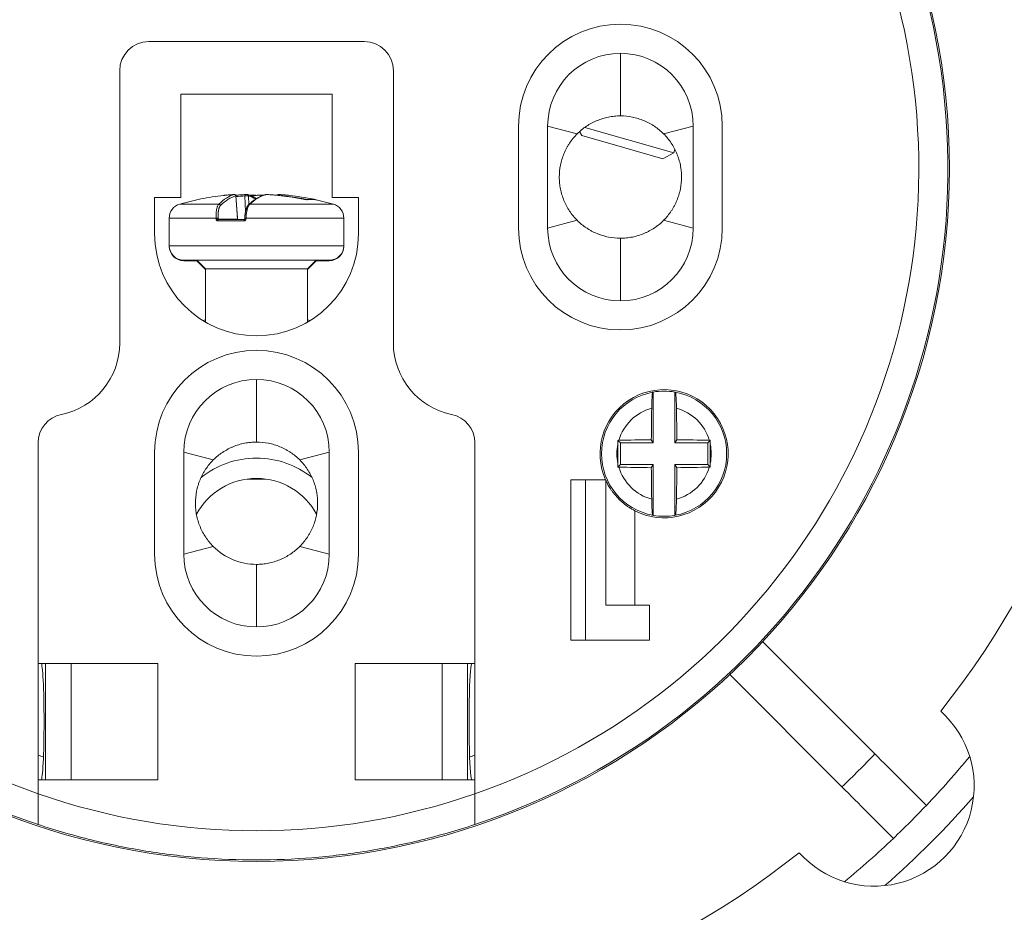
# Model space of a CAD drawing. Units: millimetres. Extents: x 0 to 420, y 0 to 297.
# Drawn here: x 346 to 380, y 185 to 216 of the extents above; entities that cross this region are included whole.
import ezdxf

# ---------------------------------------------------------------- set-up
doc = ezdxf.new("R2010")
doc.units = ezdxf.units.MM
doc.layers.add('1', color=7, linetype='Continuous', true_color=0xffffff)
doc.styles.add('Arial', font='Arial')
doc.dimstyles.get("Standard").update_dxf_attribs({"dimtxt": 0.18, "dimasz": 0.18, "dimexe": 0.18, "dimexo": 0.0625, "dimgap": 0.09, "dimtad": 0, "dimtih": 1, "dimtoh": 1, "dimdec": 4, "dimzin": 0, "dimdsep": 46, "dimtxsty": 'Standard', "dimcen": 0.09, "dimadec": 0, "dimazin": 0, "dimtfac": 1, "dimtdec": 4, "dimtofl": 0, "dimtmove": 0, "dimatfit": 3, "dimfxl": 0, "dimtolj": 1, "dimtzin": 0, "dimarcsym": 0})

# ---------------------------------------------------------------- blocks, each defined once
blk = doc.blocks.new('_U4')
at = {"layer": '1', "color": 18, "lineweight": 13}
for p, q in [((324.19, 210.255), (324.19, 154.088)), ((384.19, 210.255), (384.19, 154.088)), ((324.19, 155.588), (384.19, 155.588))]:
    blk.add_line(p, q, dxfattribs=at)
at = {"layer": '1', "color": 18, "lineweight": 18}
for points in [[(324.19, 155.588), (326.69, 156.074), (326.69, 155.102)], [(384.19, 155.588), (381.69, 155.102), (381.69, 156.074)]]:
    blk.add_solid(points, dxfattribs=at)
at = {"layer": '1', "color": 18, "linetype": 'Continuous', "lineweight": 13, "char_height": 2.5, "attachment_point": 7, "line_spacing_factor": 1.047437, "style": 'Arial'}
for s, insert in [('\\fArial|b0|i0;%%c', (350.772, 156.707)), ('\\fArial|b0|i0;\\W1.0000;65', (354.237, 156.707))]:
    blk.add_mtext(s, dxfattribs=dict(at, insert=insert))

msp = doc.modelspace()

# ---------------------------------------------------------------- linework, layer by layer
at = {"layer": '1', "color": 155, "linetype": 'Continuous', "lineweight": 18}
for p, q in [((357.89, 215.355), (350.49, 215.355)), ((349.49, 214.355), (349.49, 205.005)), ((358.89, 205.005), (358.89, 214.355)), ((351.59, 210.005), (351.59, 213.555)), ((351.59, 213.555), (356.79, 213.555)), ((356.79, 213.555), (356.79, 210.005)), ((363.19, 208.955), (363.19, 212.455)), ((365.205, 212.19), (364.19, 212.455)), ((364.19, 208.955), (364.19, 212.455)), ((368.521, 211.535), (365.465, 212.411)), ((368.175, 212.19), (369.19, 212.455)), ((369.19, 212.455), (369.19, 208.955)), ((370.19, 212.455), (370.19, 208.955)), ((365.286, 212.266), (365.362, 212.129)), ((366.756, 211.729), (365.362, 212.129)), ((368.15, 211.329), (366.756, 211.729)), ((368.15, 211.329), (368.521, 211.535)), ((368.521, 211.535), (368.557, 211.663)), ((353.532, 209.308), (353.482, 210.058)), ((350.69, 208.755), (350.69, 210.005)), ((350.69, 210.005), (351.59, 210.005)), ((356.219, 209.929), (356.218, 209.929)), ((356.79, 210.005), (357.69, 210.005)), ((357.69, 210.005), (357.69, 208.755)), ((351.19, 209.295), (351.19, 208.349)), ((352.88, 209.249), (353.772, 209.249)), ((353.531, 209.258), (353.536, 209.259)), ((353.542, 209.25), (353.541, 209.25)), ((353.542, 209.25), (353.542, 209.25)), ((357.19, 208.349), (357.19, 209.295)), ((364.19, 208.955), (365.205, 209.22)), ((369.19, 208.955), (368.175, 209.22)), ((351.19, 208.349), (351.19, 208.333)), ((357.19, 208.333), (357.19, 208.349)), ((353.448, 207.849), (351.69, 207.849)), ((352.156, 207.833), (351.69, 207.833)), ((352.14, 207.849), (352.44, 207.549)), ((352.14, 207.833), (352.44, 207.533)), ((356.69, 207.849), (353.448, 207.849)), ((355.94, 207.549), (356.24, 207.849)), ((355.94, 207.533), (356.24, 207.833)), ((356.69, 207.833), (356.223, 207.833)), ((352.44, 207.549), (352.44, 205.724)), ((353.671, 207.549), (352.44, 207.549)), ((355.94, 207.549), (353.671, 207.549)), ((355.94, 205.724), (355.94, 207.549)), ((367.815, 201.58), (367.815, 203.322)), ((368.565, 203.322), (368.565, 201.58)), ((366.69, 201.58), (366.606, 201.664)), ((367.815, 201.58), (367.751, 201.686)), ((368.565, 201.58), (368.628, 201.686)), ((369.69, 201.58), (369.773, 201.664)), ((346.69, 201.576), (346.69, 194.005)), ((350.69, 197.755), (350.69, 201.255)), ((352.705, 200.99), (351.69, 201.255)), ((351.69, 197.755), (351.69, 201.255)), ((355.675, 200.99), (356.69, 201.255)), ((356.69, 201.255), (356.69, 197.755)), ((357.69, 201.255), (357.69, 197.755)), ((361.69, 194.005), (361.69, 201.576)), ((366.69, 200.83), (366.69, 201.58)), ((366.69, 201.58), (367.815, 201.58)), ((368.565, 201.58), (369.69, 201.58)), ((369.69, 201.58), (369.69, 200.83)), ((366.69, 200.83), (366.606, 200.746)), ((367.815, 200.83), (366.69, 200.83)), ((367.815, 200.83), (367.751, 200.725)), ((367.815, 199.088), (367.815, 200.83)), ((368.565, 200.83), (368.565, 199.088)), ((368.565, 200.83), (368.628, 200.725)), ((369.69, 200.83), (368.565, 200.83)), ((369.69, 200.83), (369.773, 200.746)), ((353.866, 200.333), (354.513, 200.333)), ((354.02, 200.349), (354.359, 200.349)), ((364.99, 200.305), (365.489, 200.305)), ((364.99, 194.805), (364.99, 200.305)), ((365.489, 200.305), (366.189, 200.305)), ((366.19, 196.005), (366.19, 200.297)), ((351.69, 197.755), (352.705, 198.02)), ((356.69, 197.755), (355.675, 198.02)), ((366.19, 196.005), (367.69, 196.005)), ((367.69, 196.005), (367.69, 194.805)), ((365.489, 194.805), (364.99, 194.805)), ((367.69, 194.805), (365.489, 194.805)), ((371.575, 194.751), (375.43, 190.896)), ((346.69, 194.005), (346.69, 190.005)), ((346.69, 194.005), (350.802, 194.005)), ((346.94, 190.005), (346.94, 194.005)), ((357.577, 194.005), (361.69, 194.005)), ((361.44, 194.005), (361.44, 190.005)), ((361.69, 190.005), (361.69, 194.005)), ((374.299, 189.764), (370.444, 193.62)), ((346.69, 190.005), (346.69, 189.527)), ((350.802, 190.005), (346.69, 190.005)), ((361.69, 190.005), (357.577, 190.005)), ((361.69, 190.005), (361.69, 189.526))]:
    msp.add_line(p, q, dxfattribs=at)
at = {"layer": '1', "color": 155, "linetype": 'Continuous', "lineweight": 13}
for p, q in [((353.398, 210.104), (353.397, 210.104)), ((353.478, 210.056), (353.482, 210.058)), ((353.478, 210.056), (353.531, 209.258)), ((353.794, 210.057), (353.812, 209.512)), ((353.91, 210.056), (353.92, 209.762)), ((354.265, 210.087), (354.258, 210.087)), ((354.334, 210.088), (354.331, 210.088)), ((354.578, 210.104), (354.577, 210.104)), ((352.895, 209.775), (351.551, 209.775)), ((353.954, 209.775), (356.829, 209.775)), ((355.827, 209.943), (355.825, 209.943)), ((356.221, 209.928), (356.218, 209.929)), ((356.221, 209.928), (356.22, 209.929)), ((352.801, 209.295), (351.19, 209.295)), ((352.858, 209.199), (353.765, 209.199)), ((352.873, 209.258), (353.531, 209.258)), ((353.828, 209.295), (357.19, 209.295)), ((353.3, 208.349), (351.19, 208.349)), ((351.19, 208.333), (351.19, 208.333)), ((357.19, 208.349), (353.3, 208.349)), ((357.19, 208.333), (357.189, 208.333)), ((365.49, 200.305), (365.49, 194.805)), ((367.19, 196.005), (367.19, 199.245)), ((347.817, 194.005), (347.817, 190.005)), ((350.802, 194.005), (350.802, 190.005)), ((357.577, 190.005), (357.577, 194.005)), ((360.562, 190.005), (360.562, 194.005))]:
    msp.add_line(p, q, dxfattribs=at)
at = {"layer": '1', "color": 155, "linetype": 'Continuous', "lineweight": 18}
msp.add_circle((354.19, 211.005), 23.8, dxfattribs=at)
for centre, radius, start, end in [((354.19, 211.005), 23.75, 97.2568, 251.5915), ((354.19, 211.005), 23.75, 288.4085, 82.7432), ((354.19, 211.005), 30, 321.5716, 38.4284), ((366.69, 212.455), 3.5, 0, 180), ((350.49, 214.355), 1, 90, 180), ((357.89, 214.355), 1, 0, 90), ((366.69, 212.455), 2.5, 0, 180), ((351.69, 209.295), 0.5, 106.1276, 180), ((354.19, 200.649), 9.5, 101.6342, 106.1276), ((354.19, 200.649), 9.5, 73.8724, 78.3658), ((356.69, 209.295), 0.5, 0, 73.8724), ((354.19, 208.755), 3.5, 180, 0), ((366.69, 208.955), 3.5, 180, 0), ((366.69, 208.955), 2.5, 180, 0), ((351.69, 208.349), 0.5, 180, 270), ((351.69, 208.333), 0.5, 180, 270), ((356.69, 208.349), 0.5, 270, 0), ((356.69, 208.333), 0.5, 270, 0), ((354.19, 198.505), 7.5, 103.4931, 104.1843), ((354.19, 198.505), 7.5, 75.8157, 76.5069), ((346.99, 205.005), 2.5, 281.537, 0), ((361.39, 205.005), 2.5, 180, 258.4608), ((354.19, 201.255), 3.5, 0, 180), ((354.19, 201.255), 2.5, 0, 180), ((368.19, 201.205), 2.2, 242.9643, 204.1477), ((368.19, 201.205), 2.15, 100.351, 259.649), ((368.19, 201.205), 2.15, 79.9552, 100.0448), ((368.19, 201.205), 2.15, 280.351, 79.649), ((347.69, 201.576), 1, 101.5368, 180), ((360.689, 201.576), 1, 0, 78.4605), ((354.19, 198.005), 3.05, 90, 128.6831), ((354.19, 198.005), 3.05, 51.3, 90), ((354.19, 198.005), 2.35, 28.485, 151.5094), ((368.19, 201.205), 2.15, 259.9552, 280.0448), ((354.19, 199.505), 2.1, 225, 270.0001), ((354.19, 197.755), 3.5, 180, 0), ((354.19, 197.755), 2.5, 180, 0), ((375.403, 189.792), 3.439, 221.7142, 48.2858), ((354.19, 211.005), 21.5, 249.5813, 250.0931), ((354.19, 211.005), 21.5, 289.9013, 290.4131), ((354.19, 211.005), 29.25, 313.4327, 316.5673), ((354.19, 211.005), 31.75, 316.4438, 320.4986), ((354.19, 211.005), 31.75, 313.5562, 316.4438), ((354.19, 211.005), 31.75, 309.5015, 313.5562), ((354.19, 211.005), 30, 231.5716, 308.4284)]:
    msp.add_arc(centre, radius, start, end, dxfattribs=at)
at = {"layer": '1', "color": 155, "linetype": 'Continuous', "lineweight": 13}
for centre, radius, start, end in [((354.19, 211.005), 22.75, 97.5776, 250.7512), ((354.19, 211.005), 22.75, 289.2487, 82.4224), ((368.19, 201.205), 1.62, 105.2426, 163.5072), ((368.19, 201.205), 1.62, 16.4928, 74.7574), ((368.19, 201.205), 1.62, 168.1103, 191.8897), ((368.19, 201.205), 1.62, 348.1102, 11.8898), ((368.19, 201.205), 1.62, 196.4928, 254.7574), ((368.19, 201.205), 1.62, 285.2426, 343.5072), ((354.19, 211.006), 22.751, 250.7523, 289.247), ((354.19, 211.005), 32.75, 311.2264, 318.7799)]:
    msp.add_arc(centre, radius, start, end, dxfattribs=at)
at = {"layer": '1', "color": 155, "linetype": 'Continuous', "lineweight": 18}
for centre, major_axis, ratio, start_param, end_param in [((354.131, 200.639), (-1.515, 9.377), 0.923828, 6.232114, 6.322816), ((354.249, 200.639), (-1.515, -9.377), 0.923828, 3.095738, 3.193149), ((368.19, 201.204), (-0.381, 2.117), 0.99986, 6.280516, 6.285858), ((368.19, 201.205), (0.378, 2.117), 0.999986, 6.279095, 6.284438), ((368.002, 201.205), (0, 4.803), 0.052336, 1.239469, 1.470597), ((368.378, 201.205), (0, 4.803), 0.052336, 4.812588, 5.043716), ((368.19, 201.268), (-4.807, 0), 0.087156, 4.803679, 5.041357), ((368.19, 201.268), (4.807, 0), 0.087156, 1.241828, 1.479506), ((367.01, 201.205), (0, 4.659), 0.087156, 1.499116, 1.642476), ((368.19, 201.142), (-4.807, 0), 0.087156, 1.241828, 1.479506), ((368.002, 201.205), (0, -4.803), 0.052336, 4.812588, 5.043716), ((368.378, 201.205), (0, -4.803), 0.052336, 1.239469, 1.470597), ((368.19, 201.142), (4.807, 0), 0.087156, 4.803679, 5.041357), ((368.189, 201.204), (-2.116, 0.381), 0.999843, 1.568184, 1.573528), ((368.19, 201.205), (2.116, 0.38), 0.999956, 4.710147, 4.71549), ((346.79, 192.005), (0, 2), 0.05, 3.141593, 6.283185), ((361.59, 192.005), (0, 2), 0.05, 0, 3.141593)]:
    msp.add_ellipse(centre, major_axis=major_axis, ratio=ratio, start_param=start_param, end_param=end_param, dxfattribs=at)
at = {"layer": '1', "color": 155, "linetype": 'Continuous', "lineweight": 13}
for centre, major_axis, ratio, start_param, end_param in [((354.117, 200.645), (-0.521, 9.485), 0.2961, 0.061018, 0.258788), ((354.165, 200.648), (-0.518, 9.435), 0.2961, 0.061018, 0.258788), ((354.131, 200.639), (-1.515, 9.377), 0.923828, 6.193589, 6.232114), ((353.43, 210.054), (-0.0128, 0.0483), 0.953379, 4.518159, 6.096986), ((354.212, 200.643), (-2.618, -9.079), 0.975416, 3.474283, 3.507917), ((353.804, 210.054), (-0.003, 0.0499), 0.208287, 6.282672, 7.780331), ((353.863, 210.054), (-0.0125, -0.0484), 0.950984, 1.863365, 3.1396), ((354.165, 200.648), (-0.518, 9.435), 0.2961, 6.099536, 6.189673), ((354.262, 200.645), (-0.521, -9.485), 0.2961, 3.235105, 3.432875), ((354.049, 210.038), (-0.0033, 0.0499), 0.469841, 6.282711, 7.568056), ((354.253, 200.629), (-0.594, -9.481), 0.547996, 3.253198, 3.296726), ((354.114, 210.037), (-0.0069, -0.0495), 0.831277, 2.394133, 3.142621), ((354.116, 200.623), (-1.216, 9.421), 0.878991, 6.099812, 6.111651), ((354.517, 210.054), (-0.0125, 0.0484), 0.950984, 5.982586, 6.283624), ((354.157, 200.639), (-2.631, 9.127), 0.975416, 5.815044, 5.950495), ((354.978, 210.054), (-0.0032, -0.0499), 0.381272, 3.141189, 4.349951), ((352.902, 209.727), (-0.0353, 0.0354), 0.923351, 4.022286, 5.601112), ((353.956, 209.727), (-0.0336, 0.037), 0.914922, 5.527952, 6.284974), ((354.229, 200.643), (-1.507, -9.328), 0.923828, 3.116466, 3.178365), ((355.937, 209.879), (-0.0068, 0.0495), 0.946191, 5.94161, 6.285603), ((351.773, 202.11), (-4.676, -7.736), 0.256782, 3.244391, 3.346804), ((356.149, 209.894), (0.0104, 0.0489), 0.382405, 0.002575, 0.543245), ((352.824, 209.295), (0.0499, 0.0024), 0.024629, 0.300701, 2.051579), ((352.826, 209.256), (0.0499, 0.0024), 0.024593, 0.300701, 2.050876), ((352.88, 209.199), (0, -0.05), 0.443997, 3.141593, 4.712389), ((353.772, 209.199), (0, 0.05), 0.141534, 0, 1.570796), ((353.832, 209.256), (0.0499, -0.0026), 0.006442, 3.140259, 4.591155), ((353.834, 209.295), (0.0499, -0.0026), 0.006405, 3.135071, 4.591857)]:
    msp.add_ellipse(centre, major_axis=major_axis, ratio=ratio, start_param=start_param, end_param=end_param, dxfattribs=at)
for points in [[(366.69, 214.955), (366.69, 212.805)], [(366.69, 208.605), (366.69, 206.455)], [(354.19, 203.755), (354.19, 201.605)], [(354.19, 197.405), (354.19, 195.255)]]:
    msp.add_open_spline(points, degree=1, dxfattribs=at)
at = {"layer": '1', "color": 155, "linetype": 'Continuous', "lineweight": 18}
for points, knots in [([(365.205, 212.19), (365.303, 212.288), (365.409, 212.375), (365.579, 212.489), (365.638, 212.524), (365.729, 212.573), (365.759, 212.588), (365.822, 212.618), (365.854, 212.632), (366.013, 212.698), (366.144, 212.737), (366.345, 212.778), (366.413, 212.788), (366.551, 212.802), (366.62, 212.805), (366.69, 212.805)], [0, 0, 0, 0, 0.25, 0.25, 0.375, 0.375, 0.4375, 0.4375, 0.5, 0.5, 0.75, 0.75, 0.875, 0.875, 1, 1, 1, 1]), ([(366.69, 212.805), (366.828, 212.805), (366.965, 212.792), (367.134, 212.758), (367.168, 212.75), (367.235, 212.733), (367.268, 212.724), (367.366, 212.694), (367.495, 212.648), (367.618, 212.59), (367.709, 212.542), (367.738, 212.525), (367.798, 212.489), (367.827, 212.471), (367.97, 212.375), (368.077, 212.288), (368.175, 212.19)], [0, 0, 0, 0, 0.25, 0.25, 0.3125, 0.3125, 0.375, 0.375, 0.5, 0.625, 0.625, 0.6875, 0.6875, 0.75, 0.75, 1, 1, 1, 1]), ([(365.205, 209.22), (365.107, 209.318), (365.02, 209.424), (364.906, 209.595), (364.871, 209.653), (364.822, 209.745), (364.806, 209.776), (364.777, 209.838), (364.763, 209.87), (364.697, 210.029), (364.657, 210.159), (364.624, 210.327), (364.615, 210.378), (364.608, 210.43), (364.603, 210.464), (364.602, 210.481), (364.593, 210.567), (364.59, 210.636), (364.59, 210.841), (364.603, 210.977), (364.636, 211.147), (364.644, 211.18), (364.661, 211.248), (364.67, 211.281), (364.7, 211.379), (364.746, 211.508), (364.804, 211.632), (364.852, 211.723), (364.869, 211.753), (364.905, 211.812), (364.923, 211.842), (365.019, 211.985), (365.107, 212.092), (365.205, 212.19)], [0, 0, 0, 0, 0.125, 0.125, 0.1875, 0.1875, 0.21875, 0.21875, 0.25, 0.25, 0.375, 0.375, 0.40625, 0.421875, 0.421875, 0.4375, 0.4375, 0.5, 0.5, 0.625, 0.625, 0.65625, 0.65625, 0.6875, 0.6875, 0.75, 0.8125, 0.8125, 0.84375, 0.84375, 0.875, 0.875, 1, 1, 1, 1]), ([(368.175, 212.19), (368.273, 212.092), (368.359, 211.986), (368.473, 211.815), (368.509, 211.757), (368.557, 211.666), (368.573, 211.635), (368.603, 211.572), (368.617, 211.54), (368.682, 211.382), (368.722, 211.251), (368.756, 211.083), (368.765, 211.032), (368.772, 210.981), (368.776, 210.946), (368.778, 210.929), (368.786, 210.843), (368.79, 210.774), (368.79, 210.569), (368.776, 210.433), (368.743, 210.264), (368.735, 210.23), (368.719, 210.163), (368.709, 210.129), (368.68, 210.031), (368.634, 209.902), (368.575, 209.778), (368.527, 209.687), (368.51, 209.657), (368.474, 209.598), (368.456, 209.569), (368.36, 209.425), (368.273, 209.318), (368.175, 209.22)], [0, 0, 0, 0, 0.125, 0.125, 0.1875, 0.1875, 0.21875, 0.21875, 0.25, 0.25, 0.375, 0.375, 0.40625, 0.421875, 0.421875, 0.4375, 0.4375, 0.5, 0.5, 0.625, 0.625, 0.65625, 0.65625, 0.6875, 0.6875, 0.75, 0.8125, 0.8125, 0.84375, 0.84375, 0.875, 0.875, 1, 1, 1, 1]), ([(353.398, 210.104), (353.377, 210.103), (353.315, 210.099), (353.214, 210.091), (353.122, 210.082), (353.072, 210.077), (353.061, 210.076)], [0, 0, 0, 0, 0.188819, 0.54648, 0.904142, 1, 1, 1, 1]), ([(353.482, 210.058), (353.482, 210.06), (353.481, 210.065), (353.479, 210.073), (353.475, 210.08), (353.471, 210.087), (353.465, 210.092), (353.46, 210.097), (353.454, 210.1), (353.448, 210.102), (353.443, 210.104), (353.439, 210.105), (353.434, 210.105), (353.43, 210.105), (353.424, 210.105), (353.418, 210.105), (353.409, 210.105), (353.403, 210.105), (353.399, 210.104), (353.398, 210.104)], [0, 0, 0, 0, 0.047929, 0.12178, 0.190657, 0.255379, 0.316491, 0.374022, 0.427805, 0.477362, 0.522072, 0.563224, 0.606179, 0.657167, 0.732373, 0.818705, 0.899145, 0.983368, 1, 1, 1, 1]), ([(353.801, 210.104), (353.779, 210.103), (353.714, 210.099), (353.606, 210.091), (353.52, 210.083), (353.477, 210.079), (353.476, 210.079)], [0, 0, 0, 0, 0.20704, 0.59935, 0.991663, 1, 1, 1, 1]), ([(353.875, 210.102), (353.874, 210.102), (353.871, 210.103), (353.865, 210.104), (353.858, 210.105), (353.849, 210.105), (353.84, 210.105), (353.83, 210.105), (353.819, 210.105), (353.81, 210.105), (353.804, 210.104), (353.801, 210.104)], [0, 0, 0, 0, 0.05883, 0.148382, 0.283961, 0.414266, 0.536668, 0.664578, 0.788147, 0.909748, 1, 1, 1, 1]), ([(354.19, 209.966), (354.178, 209.974), (354.152, 209.989), (354.113, 210.01), (354.072, 210.03), (354.031, 210.049), (353.991, 210.065), (353.95, 210.08), (353.912, 210.092), (353.887, 210.099), (353.875, 210.102)], [0, 0, 0, 0, 0.116376, 0.245937, 0.375281, 0.504386, 0.633234, 0.761809, 0.890102, 1, 1, 1, 1]), ([(354.504, 210.102), (354.497, 210.1), (354.476, 210.095), (354.442, 210.084), (354.402, 210.07), (354.361, 210.054), (354.321, 210.037), (354.28, 210.017), (354.24, 209.996), (354.2, 209.973), (354.159, 209.948), (354.119, 209.921), (354.078, 209.892), (354.038, 209.862), (353.998, 209.83), (353.959, 209.797), (353.934, 209.775), (353.922, 209.764)], [0, 0, 0, 0, 0.036801, 0.105344, 0.173989, 0.242786, 0.311733, 0.380827, 0.450062, 0.519427, 0.588913, 0.658506, 0.728196, 0.797968, 0.867811, 0.937713, 1, 1, 1, 1]), ([(354.046, 210.088), (354.025, 210.087), (353.992, 210.084), (353.959, 210.082), (353.947, 210.081)], [0, 0, 0, 0, 0.616856, 1, 1, 1, 1]), ([(354.258, 210.087), (354.245, 210.085), (354.208, 210.08), (354.147, 210.069), (354.085, 210.058), (354.048, 210.05), (354.035, 210.047)], [0, 0, 0, 0, 0.172201, 0.496846, 0.821536, 1, 1, 1, 1]), ([(354.121, 210.087), (354.12, 210.087), (354.116, 210.087), (354.11, 210.088), (354.1, 210.089), (354.09, 210.089), (354.079, 210.089), (354.069, 210.089), (354.058, 210.089), (354.051, 210.088), (354.047, 210.088), (354.046, 210.088)], [0, 0, 0, 0, 0.052013, 0.189907, 0.31899, 0.454109, 0.582783, 0.708368, 0.834873, 0.961715, 1, 1, 1, 1]), ([(354.19, 210.076), (354.188, 210.077), (354.165, 210.08), (354.142, 210.084), (354.121, 210.087)], [0, 0, 0, 0, 0.090009, 1, 1, 1, 1]), ([(354.334, 210.088), (354.332, 210.088), (354.326, 210.088), (354.317, 210.089), (354.307, 210.089), (354.296, 210.089), (354.286, 210.089), (354.276, 210.088), (354.267, 210.088), (354.261, 210.087), (354.258, 210.087), (354.258, 210.087)], [0, 0, 0, 0, 0.08008, 0.210023, 0.3362, 0.462738, 0.589833, 0.718136, 0.850457, 0.995216, 1, 1, 1, 1]), ([(354.433, 210.081), (354.411, 210.082), (354.378, 210.085), (354.345, 210.087), (354.334, 210.088)], [0, 0, 0, 0, 0.64568, 1, 1, 1, 1]), ([(354.578, 210.104), (354.576, 210.104), (354.57, 210.105), (354.561, 210.105), (354.551, 210.105), (354.541, 210.105), (354.532, 210.105), (354.523, 210.105), (354.515, 210.104), (354.509, 210.103), (354.505, 210.102), (354.504, 210.102)], [0, 0, 0, 0, 0.072061, 0.193643, 0.315332, 0.437436, 0.563633, 0.69368, 0.836552, 0.935705, 1, 1, 1, 1]), ([(355.827, 209.943), (355.804, 209.947), (355.74, 209.96), (355.634, 209.979), (355.507, 210.001), (355.381, 210.021), (355.254, 210.039), (355.127, 210.055), (354.999, 210.07), (354.872, 210.082), (354.744, 210.093), (354.646, 210.1), (354.591, 210.104), (354.578, 210.104)], [0, 0, 0, 0, 0.053704, 0.155467, 0.257232, 0.358996, 0.46076, 0.562523, 0.664287, 0.76605, 0.867813, 0.969575, 1, 1, 1, 1]), ([(354.981, 210.104), (354.98, 210.104), (354.976, 210.105), (354.968, 210.105), (354.96, 210.105), (354.953, 210.105), (354.947, 210.105), (354.942, 210.105), (354.936, 210.104), (354.931, 210.102), (354.925, 210.1), (354.918, 210.096), (354.912, 210.091), (354.907, 210.085), (354.904, 210.081), (354.903, 210.079)], [0, 0, 0, 0, 0.039385, 0.138041, 0.240219, 0.346919, 0.457699, 0.524209, 0.577328, 0.635893, 0.703278, 0.776525, 0.855067, 0.93788, 1, 1, 1, 1]), ([(355.314, 210.076), (355.296, 210.078), (355.237, 210.084), (355.138, 210.093), (355.046, 210.1), (354.993, 210.104), (354.981, 210.104)], [0, 0, 0, 0, 0.165995, 0.528221, 0.890448, 1, 1, 1, 1]), ([(353.922, 209.764), (353.921, 209.763), (353.916, 209.758), (353.907, 209.749), (353.896, 209.735), (353.886, 209.719), (353.875, 209.702), (353.866, 209.683), (353.857, 209.663), (353.848, 209.642), (353.84, 209.619), (353.833, 209.596), (353.826, 209.572), (353.819, 209.547), (353.814, 209.521), (353.808, 209.495), (353.803, 209.468), (353.799, 209.44), (353.795, 209.412), (353.791, 209.383), (353.788, 209.354), (353.786, 209.325), (353.785, 209.306), (353.785, 209.297)], [0, 0, 0, 0, 0.014064, 0.061505, 0.111938, 0.164282, 0.217218, 0.269751, 0.321629, 0.372816, 0.423352, 0.473297, 0.522713, 0.571663, 0.61969, 0.667573, 0.715574, 0.763685, 0.811879, 0.860112, 0.908316, 0.956436, 1, 1, 1, 1]), ([(355.931, 209.929), (355.931, 209.929), (355.931, 209.929), (355.93, 209.929), (355.928, 209.929), (355.924, 209.929), (355.918, 209.929), (355.91, 209.93), (355.901, 209.931), (355.891, 209.932), (355.879, 209.934), (355.867, 209.935), (355.854, 209.938), (355.841, 209.94), (355.832, 209.942), (355.827, 209.943), (355.827, 209.943)], [0, 0, 0, 0, 0.005705, 0.053618, 0.110777, 0.177335, 0.252782, 0.332251, 0.418721, 0.509817, 0.602459, 0.697879, 0.794885, 0.8934, 0.992294, 1, 1, 1, 1]), ([(356.218, 209.929), (356.211, 209.93), (356.193, 209.933), (356.161, 209.936), (356.124, 209.939), (356.085, 209.94), (356.045, 209.939), (356.005, 209.937), (355.966, 209.934), (355.941, 209.93), (355.93, 209.929)], [0, 0, 0, 0, 0.07284, 0.208291, 0.344082, 0.480356, 0.617085, 0.754235, 0.891762, 1, 1, 1, 1]), ([(356.22, 209.929), (356.219, 209.929), (356.216, 209.93), (356.21, 209.931), (356.207, 209.932), (356.199, 209.934), (356.195, 209.935), (356.186, 209.937), (356.181, 209.938), (356.17, 209.94), (356.165, 209.941), (356.159, 209.943)], [0, 0, 0, 0, 0.218235, 0.218235, 0.413676, 0.413676, 0.609117, 0.609117, 0.804559, 0.804559, 1, 1, 1, 1]), ([(353.541, 209.249), (353.538, 209.249), (353.536, 209.25), (353.532, 209.253), (353.531, 209.256), (353.531, 209.258)], [0, 0, 0, 0, 0.5, 0.5, 1, 1, 1, 1]), ([(353.542, 209.25), (353.542, 209.25), (353.54, 209.25), (353.538, 209.252), (353.537, 209.254), (353.536, 209.257), (353.536, 209.258), (353.536, 209.259)], [0, 0, 0, 0, 0.107083, 0.349646, 0.631368, 0.94306, 1, 1, 1, 1]), ([(353.782, 209.26), (353.782, 209.26), (353.782, 209.258), (353.782, 209.256), (353.781, 209.253), (353.778, 209.251), (353.775, 209.249), (353.773, 209.249), (353.772, 209.249)], [0, 0, 0, 0, 0.047562, 0.200089, 0.364591, 0.566646, 0.804593, 1, 1, 1, 1]), ([(366.69, 208.605), (366.551, 208.605), (366.414, 208.619), (366.245, 208.652), (366.211, 208.66), (366.144, 208.677), (366.111, 208.686), (366.013, 208.716), (365.885, 208.762), (365.761, 208.82), (365.67, 208.869), (365.64, 208.886), (365.581, 208.921), (365.552, 208.94), (365.409, 209.035), (365.303, 209.122), (365.205, 209.22)], [0, 0, 0, 0, 0.25, 0.25, 0.3125, 0.3125, 0.375, 0.375, 0.5, 0.625, 0.625, 0.6875, 0.6875, 0.75, 0.75, 1, 1, 1, 1]), ([(368.175, 209.22), (368.077, 209.122), (367.971, 209.035), (367.8, 208.921), (367.741, 208.886), (367.65, 208.837), (367.619, 208.822), (367.557, 208.792), (367.525, 208.778), (367.367, 208.712), (367.236, 208.673), (367.068, 208.639), (367.034, 208.633), (366.966, 208.623), (366.931, 208.619), (366.828, 208.608), (366.759, 208.605), (366.69, 208.605)], [0, 0, 0, 0, 0.25, 0.25, 0.375, 0.375, 0.4375, 0.4375, 0.5, 0.5, 0.75, 0.75, 0.8125, 0.8125, 0.875, 0.875, 1, 1, 1, 1]), ([(367.803, 203.32), (367.801, 203.32), (367.799, 203.316), (367.795, 203.302), (367.793, 203.292), (367.789, 203.272), (367.788, 203.265), (367.786, 203.249), (367.785, 203.24), (367.783, 203.211), (367.781, 203.189), (367.778, 203.152), (367.777, 203.139), (367.776, 203.112), (367.775, 203.098), (367.773, 203.054), (367.771, 203.022), (367.769, 202.972), (367.769, 202.955), (367.767, 202.919), (367.767, 202.901), (367.765, 202.845), (367.765, 202.807), (367.764, 202.768)], [0, 0, 0, 0, 0.125, 0.125, 0.25, 0.25, 0.3125, 0.3125, 0.375, 0.375, 0.5, 0.5, 0.5625, 0.5625, 0.625, 0.625, 0.75, 0.75, 0.8125, 0.8125, 0.875, 0.875, 1, 1, 1, 1]), ([(368.615, 202.768), (368.615, 202.807), (368.613, 202.883), (368.611, 202.954), (368.609, 203.004), (368.608, 203.021), (368.607, 203.053), (368.606, 203.068), (368.604, 203.112), (368.602, 203.139), (368.599, 203.176), (368.598, 203.188), (368.597, 203.21), (368.596, 203.22), (368.593, 203.249), (368.591, 203.265), (368.588, 203.285), (368.587, 203.291), (368.585, 203.301), (368.584, 203.305), (368.58, 203.316), (368.578, 203.32), (368.576, 203.32)], [0, 0, 0, 0, 0.125, 0.25, 0.25, 0.3125, 0.3125, 0.375, 0.375, 0.5, 0.5, 0.5625, 0.5625, 0.625, 0.625, 0.75, 0.75, 0.8125, 0.8125, 0.875, 0.875, 1, 1, 1, 1]), ([(352.705, 200.99), (352.803, 201.088), (352.909, 201.175), (353.079, 201.289), (353.138, 201.324), (353.229, 201.373), (353.259, 201.388), (353.322, 201.418), (353.354, 201.432), (353.513, 201.498), (353.644, 201.537), (353.845, 201.578), (353.913, 201.588), (354.051, 201.602), (354.12, 201.605), (354.19, 201.605)], [0, 0, 0, 0, 0.25, 0.25, 0.375, 0.375, 0.4375, 0.4375, 0.5, 0.5, 0.75, 0.75, 0.875, 0.875, 1, 1, 1, 1]), ([(354.19, 201.605), (354.328, 201.605), (354.465, 201.592), (354.634, 201.558), (354.668, 201.55), (354.735, 201.533), (354.768, 201.524), (354.866, 201.494), (354.995, 201.448), (355.118, 201.39), (355.209, 201.342), (355.238, 201.325), (355.298, 201.289), (355.327, 201.271), (355.47, 201.175), (355.577, 201.088), (355.675, 200.99)], [0, 0, 0, 0, 0.25, 0.25, 0.3125, 0.3125, 0.375, 0.375, 0.5, 0.625, 0.625, 0.6875, 0.6875, 0.75, 0.75, 1, 1, 1, 1]), ([(369.774, 200.871), (369.775, 200.988), (369.776, 201.211), (369.775, 201.434), (369.774, 201.539)], [0, 0, 0, 0, 0.527171, 1, 1, 1, 1]), ([(352.705, 198.02), (352.607, 198.118), (352.52, 198.224), (352.406, 198.395), (352.371, 198.453), (352.322, 198.545), (352.306, 198.576), (352.277, 198.638), (352.263, 198.67), (352.197, 198.829), (352.157, 198.959), (352.124, 199.127), (352.115, 199.178), (352.108, 199.23), (352.103, 199.264), (352.102, 199.281), (352.093, 199.367), (352.09, 199.436), (352.09, 199.641), (352.103, 199.777), (352.136, 199.947), (352.144, 199.98), (352.161, 200.048), (352.17, 200.081), (352.2, 200.179), (352.246, 200.308), (352.304, 200.432), (352.352, 200.523), (352.369, 200.553), (352.405, 200.612), (352.423, 200.642), (352.519, 200.785), (352.607, 200.892), (352.705, 200.99)], [0, 0, 0, 0, 0.125, 0.125, 0.1875, 0.1875, 0.21875, 0.21875, 0.25, 0.25, 0.375, 0.375, 0.40625, 0.421875, 0.421875, 0.4375, 0.4375, 0.5, 0.5, 0.625, 0.625, 0.65625, 0.65625, 0.6875, 0.6875, 0.75, 0.8125, 0.8125, 0.84375, 0.84375, 0.875, 0.875, 1, 1, 1, 1]), ([(355.675, 200.99), (355.773, 200.892), (355.859, 200.786), (355.973, 200.615), (356.009, 200.557), (356.057, 200.466), (356.073, 200.435), (356.103, 200.372), (356.117, 200.34), (356.182, 200.182), (356.222, 200.051), (356.256, 199.883), (356.265, 199.832), (356.272, 199.781), (356.276, 199.746), (356.278, 199.729), (356.286, 199.643), (356.29, 199.574), (356.29, 199.369), (356.276, 199.233), (356.243, 199.064), (356.235, 199.03), (356.219, 198.963), (356.209, 198.929), (356.18, 198.831), (356.134, 198.702), (356.075, 198.578), (356.027, 198.487), (356.01, 198.457), (355.974, 198.398), (355.956, 198.369), (355.86, 198.225), (355.773, 198.118), (355.675, 198.02)], [0, 0, 0, 0, 0.125, 0.125, 0.1875, 0.1875, 0.21875, 0.21875, 0.25, 0.25, 0.375, 0.375, 0.40625, 0.421875, 0.421875, 0.4375, 0.4375, 0.5, 0.5, 0.625, 0.625, 0.65625, 0.65625, 0.6875, 0.6875, 0.75, 0.8125, 0.8125, 0.84375, 0.84375, 0.875, 0.875, 1, 1, 1, 1]), ([(367.19, 199.245), (367.118, 199.282), (367.05, 199.322), (366.952, 199.386), (366.92, 199.408), (366.874, 199.442), (366.858, 199.454), (366.828, 199.477), (366.813, 199.489), (366.74, 199.549), (366.685, 199.598), (366.584, 199.699), (366.538, 199.751), (366.472, 199.829), (366.452, 199.856), (366.413, 199.907), (366.394, 199.933), (366.359, 199.984), (366.343, 200.01), (366.311, 200.059), (366.297, 200.083), (366.276, 200.119), (366.27, 200.13), (366.257, 200.153), (366.251, 200.164), (366.235, 200.196), (366.225, 200.215), (366.212, 200.241), (366.208, 200.249), (366.202, 200.262), (366.196, 200.274), (366.193, 200.282), (366.191, 200.286), (366.19, 200.287), (366.19, 200.288), (366.19, 200.289), (366.19, 200.289)], [0, 0, 0, 0, 0.125039, 0.125039, 0.187559, 0.187559, 0.218818, 0.218818, 0.250078, 0.250078, 0.375117, 0.375117, 0.500156, 0.500156, 0.562676, 0.562676, 0.625195, 0.625195, 0.687715, 0.687715, 0.750234, 0.750234, 0.781494, 0.781494, 0.812754, 0.812754, 0.875273, 0.875273, 0.906533, 0.906533, 0.937793, 0.969052, 0.969052, 0.984682, 0.984682, 1, 1, 1, 1]), ([(367.803, 199.09), (367.801, 199.09), (367.799, 199.094), (367.795, 199.108), (367.793, 199.118), (367.789, 199.138), (367.788, 199.145), (367.786, 199.162), (367.785, 199.17), (367.783, 199.199), (367.781, 199.221), (367.778, 199.258), (367.777, 199.271), (367.776, 199.298), (367.775, 199.313), (367.773, 199.357), (367.771, 199.388), (367.769, 199.438), (367.769, 199.456), (367.767, 199.491), (367.767, 199.509), (367.765, 199.565), (367.765, 199.603), (367.764, 199.643)], [0, 0, 0, 0, 0.125, 0.125, 0.25, 0.25, 0.3125, 0.3125, 0.375, 0.375, 0.5, 0.5, 0.5625, 0.5625, 0.625, 0.625, 0.75, 0.75, 0.8125, 0.8125, 0.875, 0.875, 1, 1, 1, 1]), ([(368.576, 199.09), (368.578, 199.09), (368.58, 199.094), (368.585, 199.108), (368.587, 199.118), (368.59, 199.138), (368.591, 199.145), (368.593, 199.162), (368.594, 199.17), (368.597, 199.199), (368.598, 199.221), (368.601, 199.258), (368.602, 199.271), (368.604, 199.298), (368.604, 199.313), (368.607, 199.357), (368.608, 199.388), (368.61, 199.438), (368.611, 199.456), (368.612, 199.491), (368.612, 199.509), (368.614, 199.565), (368.615, 199.603), (368.615, 199.643)], [0, 0, 0, 0, 0.125, 0.125, 0.25, 0.25, 0.3125, 0.3125, 0.375, 0.375, 0.5, 0.5, 0.5625, 0.5625, 0.625, 0.625, 0.75, 0.75, 0.8125, 0.8125, 0.875, 0.875, 1, 1, 1, 1]), ([(355.675, 198.02), (355.577, 197.922), (355.471, 197.835), (355.3, 197.721), (355.241, 197.686), (355.15, 197.637), (355.119, 197.622), (355.057, 197.592), (355.025, 197.578), (354.867, 197.512), (354.736, 197.473), (354.568, 197.439), (354.534, 197.433), (354.466, 197.423), (354.431, 197.419), (354.328, 197.408), (354.259, 197.405), (354.19, 197.405)], [0, 0, 0, 0, 0.25, 0.25, 0.375, 0.375, 0.4375, 0.4375, 0.5, 0.5, 0.75, 0.75, 0.8125, 0.8125, 0.875, 0.875, 1, 1, 1, 1]), ([(346.69, 188.47), (346.69, 188.47), (346.69, 188.478), (346.69, 188.499), (346.69, 188.508), (346.69, 188.523), (346.69, 188.529), (346.69, 188.541), (346.69, 188.548), (346.69, 188.582), (346.69, 188.616), (346.69, 188.675), (346.69, 188.697), (346.69, 188.73), (346.69, 188.742), (346.69, 188.766), (346.69, 188.778), (346.69, 188.84), (346.69, 188.894), (346.69, 188.979), (346.69, 189.008), (346.69, 189.054), (346.69, 189.069), (346.69, 189.1), (346.69, 189.116), (346.69, 189.195), (346.69, 189.259), (346.69, 189.358), (346.69, 189.391), (346.69, 189.459), (346.69, 189.493), (346.69, 189.527)], [0, 0, 0, 0, 0.125, 0.125, 0.1875, 0.1875, 0.21875, 0.21875, 0.25, 0.25, 0.375, 0.375, 0.4375, 0.4375, 0.46875, 0.46875, 0.5, 0.5, 0.625, 0.625, 0.6875, 0.6875, 0.71875, 0.71875, 0.75, 0.75, 0.875, 0.875, 0.9375, 0.9375, 1, 1, 1, 1]), ([(361.69, 189.526), (361.69, 189.458), (361.69, 189.392), (361.69, 189.293), (361.69, 189.26), (361.69, 189.212), (361.69, 189.196), (361.69, 189.163), (361.69, 189.147), (361.69, 189.068), (361.69, 189.008), (361.69, 188.923), (361.69, 188.895), (361.69, 188.841), (361.69, 188.815), (361.69, 188.778), (361.69, 188.766), (361.69, 188.742), (361.69, 188.707), (361.69, 188.655), (361.69, 188.618), (361.69, 188.584), (361.69, 188.569), (361.69, 188.527), (361.69, 188.506), (361.69, 188.488), (361.69, 188.485), (361.69, 188.48), (361.69, 188.478), (361.69, 188.472), (361.69, 188.47), (361.69, 188.47)], [0, 0, 0, 0, 0.125, 0.125, 0.1875, 0.1875, 0.21875, 0.21875, 0.25, 0.25, 0.375, 0.375, 0.4375, 0.4375, 0.5, 0.5, 0.53125, 0.53125, 0.5625, 0.625, 0.6875, 0.6875, 0.75, 0.75, 0.875, 0.875, 0.90625, 0.90625, 0.9375, 0.9375, 1, 1, 1, 1]), ([(361.69, 188.47), (361.086, 188.27), (360.475, 188.093), (359.24, 187.79), (358.616, 187.663), (357.361, 187.459), (356.729, 187.383), (355.461, 187.281), (354.825, 187.255), (353.554, 187.255), (352.918, 187.281), (351.65, 187.383), (351.018, 187.459), (349.763, 187.663), (349.139, 187.79), (347.904, 188.093), (347.293, 188.27), (346.69, 188.47)], [0, 0, 0, 0, 0.125, 0.125, 0.25, 0.25, 0.375, 0.375, 0.5, 0.5, 0.625, 0.625, 0.75, 0.75, 0.875, 0.875, 1, 1, 1, 1])]:
    msp.add_open_spline(points, degree=3, knots=knots, dxfattribs=at)
at = {"layer": '1', "color": 155, "linetype": 'Continuous', "lineweight": 13}
for points, knots in [([(353.426, 210.103), (353.427, 210.104), (353.428, 210.104), (353.428, 210.104), (353.428, 210.104), (353.428, 210.105), (353.427, 210.105), (353.426, 210.105), (353.425, 210.105), (353.422, 210.105), (353.42, 210.105), (353.417, 210.105), (353.415, 210.105), (353.41, 210.105), (353.408, 210.105), (353.403, 210.105), (353.4, 210.104), (353.397, 210.104)], [0, 0, 0, 0, 0.125, 0.125, 0.25, 0.25, 0.375, 0.375, 0.5, 0.5, 0.625, 0.625, 0.75, 0.75, 0.875, 0.875, 1, 1, 1, 1]), ([(353.794, 210.057), (353.8, 210.058), (353.806, 210.058), (353.818, 210.059), (353.824, 210.059), (353.837, 210.059), (353.843, 210.059), (353.854, 210.059), (353.86, 210.059), (353.87, 210.059), (353.876, 210.059), (353.885, 210.059), (353.889, 210.058), (353.897, 210.058), (353.9, 210.058), (353.906, 210.057), (353.908, 210.057), (353.91, 210.056)], [0, 0, 0, 0, 0.125, 0.125, 0.25, 0.25, 0.375, 0.375, 0.5, 0.5, 0.625, 0.625, 0.75, 0.75, 0.875, 0.875, 1, 1, 1, 1]), ([(354.331, 210.088), (354.328, 210.088), (354.325, 210.088), (354.32, 210.088), (354.316, 210.089), (354.31, 210.089), (354.307, 210.089), (354.301, 210.089), (354.298, 210.089), (354.292, 210.089), (354.289, 210.089), (354.283, 210.088), (354.281, 210.088), (354.276, 210.088), (354.273, 210.088), (354.269, 210.087), (354.267, 210.087), (354.265, 210.087)], [0, 0, 0, 0, 0.125, 0.125, 0.25, 0.25, 0.375, 0.375, 0.5, 0.5, 0.625, 0.625, 0.75, 0.75, 0.875, 0.875, 1, 1, 1, 1]), ([(354.577, 210.104), (354.574, 210.104), (354.571, 210.105), (354.565, 210.105), (354.562, 210.105), (354.555, 210.105), (354.552, 210.105), (354.547, 210.105), (354.544, 210.105), (354.538, 210.105), (354.536, 210.105), (354.531, 210.105), (354.529, 210.105), (354.525, 210.104), (354.523, 210.104), (354.52, 210.104), (354.519, 210.104), (354.518, 210.103)], [0, 0, 0, 0, 0.125, 0.125, 0.25, 0.25, 0.375, 0.375, 0.5, 0.5, 0.625, 0.625, 0.75, 0.75, 0.875, 0.875, 1, 1, 1, 1]), ([(352.895, 209.775), (352.891, 209.771), (352.887, 209.767), (352.879, 209.758), (352.876, 209.752), (352.865, 209.735), (352.858, 209.722), (352.849, 209.7), (352.846, 209.692), (352.84, 209.675), (352.837, 209.666), (352.829, 209.638), (352.824, 209.618), (352.818, 209.586), (352.816, 209.575), (352.812, 209.552), (352.81, 209.54), (352.806, 209.505), (352.804, 209.48), (352.801, 209.442), (352.801, 209.429), (352.8, 209.402), (352.799, 209.389), (352.799, 209.349), (352.799, 209.322), (352.801, 209.295)], [0, 0, 0, 0, 0.0625, 0.0625, 0.125, 0.125, 0.25, 0.25, 0.3125, 0.3125, 0.375, 0.375, 0.5, 0.5, 0.5625, 0.5625, 0.625, 0.625, 0.75, 0.75, 0.8125, 0.8125, 0.875, 0.875, 1, 1, 1, 1]), ([(352.949, 209.73), (352.946, 209.726), (352.943, 209.723), (352.936, 209.714), (352.933, 209.709), (352.924, 209.694), (352.918, 209.682), (352.91, 209.662), (352.908, 209.655), (352.903, 209.64), (352.901, 209.632), (352.894, 209.607), (352.89, 209.589), (352.884, 209.56), (352.883, 209.549), (352.88, 209.529), (352.879, 209.519), (352.875, 209.487), (352.873, 209.464), (352.871, 209.43), (352.871, 209.418), (352.87, 209.394), (352.87, 209.382), (352.87, 209.346), (352.87, 209.322), (352.871, 209.297)], [0, 0, 0, 0, 0.0625, 0.0625, 0.125, 0.125, 0.25, 0.25, 0.3125, 0.3125, 0.375, 0.375, 0.5, 0.5, 0.5625, 0.5625, 0.625, 0.625, 0.75, 0.75, 0.8125, 0.8125, 0.875, 0.875, 1, 1, 1, 1]), ([(353.828, 209.295), (353.829, 209.308), (353.83, 209.322), (353.832, 209.349), (353.833, 209.363), (353.837, 209.403), (353.84, 209.429), (353.845, 209.467), (353.847, 209.48), (353.852, 209.504), (353.854, 209.517), (353.861, 209.553), (353.866, 209.575), (353.875, 209.608), (353.878, 209.618), (353.884, 209.638), (353.887, 209.648), (353.897, 209.675), (353.903, 209.692), (353.914, 209.715), (353.917, 209.722), (353.925, 209.735), (353.928, 209.741), (353.939, 209.758), (353.947, 209.768), (353.954, 209.775)], [0, 0, 0, 0, 0.0625, 0.0625, 0.125, 0.125, 0.25, 0.25, 0.3125, 0.3125, 0.375, 0.375, 0.5, 0.5, 0.5625, 0.5625, 0.625, 0.625, 0.75, 0.75, 0.8125, 0.8125, 0.875, 0.875, 1, 1, 1, 1]), ([(355.946, 209.928), (355.944, 209.928), (355.941, 209.928), (355.935, 209.928), (355.932, 209.928), (355.923, 209.928), (355.919, 209.929), (355.909, 209.93), (355.904, 209.93), (355.893, 209.931), (355.887, 209.932), (355.875, 209.934), (355.869, 209.935), (355.856, 209.937), (355.85, 209.938), (355.838, 209.94), (355.832, 209.941), (355.825, 209.943)], [0, 0, 0, 0, 0.125, 0.125, 0.25, 0.25, 0.375, 0.375, 0.5, 0.5, 0.625, 0.625, 0.75, 0.75, 0.875, 0.875, 1, 1, 1, 1]), ([(352.803, 209.256), (352.802, 209.259), (352.802, 209.262), (352.802, 209.269), (352.802, 209.272), (352.801, 209.282), (352.801, 209.288), (352.801, 209.295)], [0, 0, 0, 0, 0.250094, 0.250094, 0.500189, 0.500189, 1, 1, 1, 1]), ([(352.803, 209.256), (352.803, 209.252), (352.803, 209.248), (352.805, 209.241), (352.806, 209.237), (352.811, 209.227), (352.815, 209.22), (352.822, 209.213), (352.825, 209.21), (352.831, 209.206), (352.834, 209.205), (352.844, 209.2), (352.851, 209.199), (352.858, 209.199)], [0, 0, 0, 0, 0.125, 0.125, 0.25, 0.25, 0.5, 0.5, 0.625, 0.625, 0.75, 0.75, 1, 1, 1, 1]), ([(352.873, 209.258), (352.873, 209.262), (352.873, 209.265), (352.873, 209.271), (352.873, 209.275), (352.872, 209.284), (352.872, 209.291), (352.871, 209.297)], [0, 0, 0, 0, 0.250092, 0.250092, 0.500183, 0.500183, 1, 1, 1, 1]), ([(352.873, 209.258), (352.873, 209.257), (352.874, 209.255), (352.875, 209.253), (352.875, 209.252), (352.877, 209.25), (352.878, 209.249), (352.88, 209.249)], [0, 0, 0, 0, 0.25, 0.25, 0.5, 0.5, 1, 1, 1, 1]), ([(353.826, 209.256), (353.826, 209.252), (353.825, 209.248), (353.824, 209.241), (353.822, 209.237), (353.819, 209.23), (353.817, 209.227), (353.812, 209.221), (353.81, 209.218), (353.804, 209.213), (353.801, 209.21), (353.794, 209.206), (353.791, 209.205), (353.784, 209.202), (353.78, 209.201), (353.773, 209.199), (353.769, 209.199), (353.765, 209.199)], [0, 0, 0, 0, 0.125, 0.125, 0.25, 0.25, 0.375, 0.375, 0.5, 0.5, 0.625, 0.625, 0.75, 0.75, 0.875, 0.875, 1, 1, 1, 1]), ([(353.828, 209.295), (353.828, 209.292), (353.828, 209.288), (353.828, 209.282), (353.828, 209.279), (353.827, 209.269), (353.827, 209.262), (353.826, 209.256)], [0, 0, 0, 0, 0.250021, 0.250021, 0.500043, 0.500043, 1, 1, 1, 1])]:
    msp.add_open_spline(points, degree=3, knots=knots, dxfattribs=at)
at = {"layer": '1', "color": 155, "linetype": 'Continuous', "lineweight": 18}
for points, degree in [([(353.784, 209.297), (353.783, 209.278), (353.782, 209.258)], 2), ([(366.605, 201.539), (366.605, 201.581), (366.605, 201.622), (366.606, 201.664)], 3), ([(366.637, 201.665), (366.626, 201.665), (366.616, 201.664), (366.606, 201.664)], 3), ([(369.742, 201.665), (369.753, 201.665), (369.763, 201.664), (369.773, 201.664)], 3), ([(369.774, 201.539), (369.774, 201.581), (369.774, 201.622), (369.773, 201.664)], 3), ([(366.606, 200.746), (366.605, 200.788), (366.605, 200.83), (366.605, 200.871)], 3), ([(366.637, 200.745), (366.626, 200.746), (366.616, 200.746), (366.606, 200.746)], 3), ([(369.742, 200.745), (369.753, 200.746), (369.763, 200.746), (369.773, 200.746)], 3), ([(369.773, 200.746), (369.774, 200.788), (369.774, 200.83), (369.774, 200.871)], 3), ([(375.43, 190.896), (376.02, 190.306), (376.609, 189.717), (377.199, 189.127)], 3), ([(376.067, 187.996), (375.478, 188.585), (374.889, 189.175), (374.299, 189.764)], 3)]:
    msp.add_open_spline(points, degree=degree, dxfattribs=at)

# ---------------------------------------------------------------- dimensions: what is measured, and where the dimension line sits
at = {"layer": '1', "color": 18, "linetype": 'Continuous', "lineweight": 13}
dim = msp.add_linear_dim(base=(384.19, 155.588), p1=(324.19, 211.005), p2=(384.19, 211.005), text='\\fArial|b0|i0;\\C18;\\H1.00x;\\fArial|b0|i0;%%c\\fArial|b0|i0;\\H1.00x;\\C18; \\fArial|b0|i0;\\C18;65 ', dimstyle='Standard', override={"dimtxt": 2.5, "dimasz": 2.5, "dimexe": 1.5, "dimexo": 0.75, "dimgap": 1.25, "dimtad": 1, "dimtih": 1, "dimtoh": 0, "dimdec": 2, "dimlfac": 1, "dimzin": 8, "dimdsep": 46, "dimlunit": 2, "dimpost": '', "dimtxsty": 'Arial', "dimsah": 1, "dimse1": 0, "dimse2": 0, "dimsd1": 0, "dimsd2": 0, "dimclrd": 18, "dimclre": 18, "dimclrt": 18, "dimtol": 0, "dimtm": -0.02, "dimtfac": 0.6, "dimtdec": 3, "dimtofl": 1, "dimtmove": 0, "dimtzin": 8, "dimlwd": 13, "dimlwe": 13}, dxfattribs=at)
dim.commit()
dim.dimension.update_dxf_attribs({"geometry": '_U4', "text_midpoint": (354.19, 155.588), "dimtype": 160})

doc.saveas('drawing.dxf')
